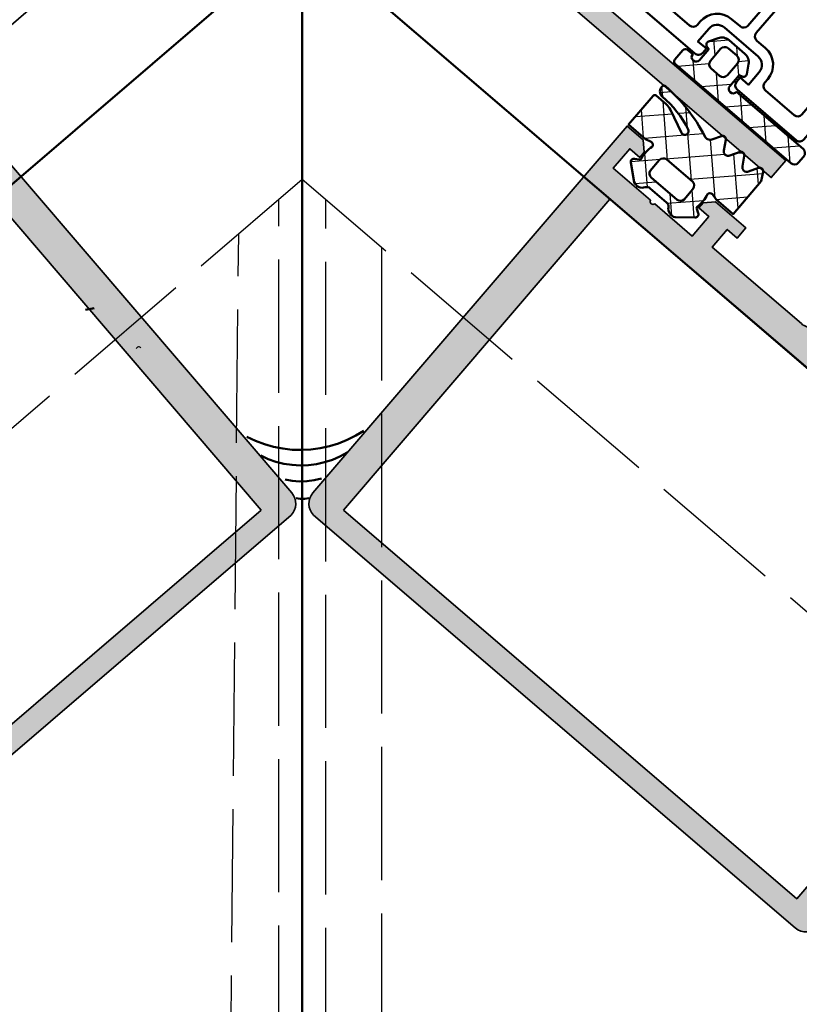
# Model space of a CAD drawing. Units: millimetres. Extents: x 2450 to 23610, y 389 to 6090.
# Drawn here: x 3004 to 3074, y 1265 to 1353 of the extents above; entities that cross this region are included whole.
import ezdxf

# ---------------------------------------------------------------- set-up
doc = ezdxf.new("R2010")
doc.units = ezdxf.units.MM
doc.linetypes.add('ACAD_ISO02W100', pattern=[15, 12, -3])
doc.layers.add('l', color=6, linetype='Continuous')
for name, color, linetype, lineweight in [('S03_AL_Kontur', 250, 'Continuous', 35), ('S04_AL_Schraffur', 250, 'Continuous', 25), ('S05_EPDM_Kontur', 43, 'Continuous', 50), ('S06_EPDM_Schraffur', 43, 'Continuous', 25), ('S07_Isolation_Kontur', 91, 'Continuous', 50), ('S09_KS_Kontur', 254, 'Continuous', 50), ('S09_Plastica_Contorno', 254, 'Continuous', 50), ('S13_Zubehör_Kontur', 32, 'Continuous', 50), ('S17_Verdeckt', 63, 'ACAD_ISO02W100', 25), ('S23_Konstruktion_025', 5, 'Continuous', 25)]:
    doc.layers.add(name, color=color, linetype=linetype, lineweight=lineweight)

# ---------------------------------------------------------------- blocks, each defined once
blk = doc.blocks.new('224662_s')
at = {"layer": 'S06_EPDM_Schraffur'}
h = blk.add_hatch(dxfattribs=at)
h.set_pattern_fill('NETZ', color=256, scale=2, angle=45, style=0)
h.set_pattern_definition([(45, (0, 0), (-1.414213562373095, 1.414213562373095), []), (135, (0, 0), (-1.414213562373095, -1.414213562373095), [])])
edge = h.paths.add_edge_path()
edge.add_line((-1.59977412223816, -0.6840025782585137), (-1.744793653488159, -0.1271483153104785))
edge.add_arc((-1.446623602396559, -0.08525734692714038), 0.3010983769469063, 90.22320617854717, 187.9973431312573, ccw=False)
edge.add_arc((-0.6812133705103544, 2.875240969994319), 2.767683149312372, 253.9201641985745, 283.3413012928282)
edge.add_arc((0.003583039033423871, -0.01235269120327895), 0.2000000000000001, 29.982850943970902, 103.3413012928284, ccw=False)
edge.add_line((0.17681804278071, 0.08759546274004198), (0.378802478313446, -0.2624937891960142))
edge.add_arc((0.6386284309828917, -0.1124316068258618), 0.3000469700868147, 210.0085330127177, 321.4201943488683)
edge.add_line((0.8731872439384455, -0.2995421290397646), (2.01594853401184, 1.077655196189879))
edge.add_arc((1.30295570764449, 1.4408243724996), 0.8001566228387929, 333.0075804719567, 417.4800849927361)
edge.add_arc((2.001910448074339, 2.537122468248294), 0.4999999999999981, 180, 237.4800849927361, ccw=False)
edge.add_line((1.501910448074341, 2.537122468248294), (1.501910448074341, 4.46508117619321))
edge.add_arc((2.001910448074339, 4.465081176193208), 0.499999999999998, 122.51992507634299, 179.9999999999998, ccw=False)
edge.add_arc((1.302955331709721, 5.561379436568751), 0.8001569637527319, 302.5199250763432, 386.9924081439999)
edge.add_line((2.01594853401184, 5.924548625946043), (0.873187243938446, 7.301745891571046))
edge.add_arc((0.6386284309828918, 7.114635369357145), 0.3000469700868139, 38.5798056511314, 149.9914669872825)
edge.add_line((0.3788024783134463, 7.264697551727296), (0.1768018184161846, 6.914605899493875))
edge.add_arc((0.003569993210424768, 7.014559562437655), 0.1999999999999943, 256.6589575629128, 330.0153269914075, ccw=False)
edge.add_arc((-0.6812133705103515, 4.126962807438128), 2.767683149312368, 76.65895756291307, 106.0798358014255)
edge.add_arc((-1.446623602396557, 7.087461124359586), 0.3010983769469095, 172.0026568687433, 269.77679382145266, ccw=False)
edge.add_line((-1.74479365348816, 7.129352092742922), (-1.599774122238159, 7.686328411102297))
edge.add_line((-1.599774122238159, 7.686328411102297), (-1.599774122238159, 9.70093059539795))
edge.add_line((-1.599774122238159, 9.70093059539795), (-5.508770942687985, 9.700930595397955))
edge.add_line((-5.508770942687985, 9.700930595397955), (-6.252774238586426, 9.274928092956543))
edge.add_arc((-6.101611999941714, 9.014430046081543), 0.3011797715945916, 120.125807278191, 239.874192721809)
edge.add_line((-6.252774238586426, 8.753931999206543), (-5.418774604797363, 8.274928092956543))
edge.add_arc((-5.614282388608349, 7.909926652908325), 0.4140644210360943, -61.824910778336914, 61.824910778336914, ccw=False)
edge.add_line((-5.418774604797363, 7.544925212860108), (-6.228772163391112, 7.07290983200073))
edge.add_arc((-6.102654689752577, 6.801655463997524), 0.2991396819510663, 114.9356822634557, 239.8783487672953)
edge.add_line((-6.252774238586427, 6.542911052703857), (-5.415768623352051, 6.05493497848511))
edge.add_arc((-5.603001959599668, 5.699700200703314), 0.4015570564043119, -62.3699740657691, 62.20766318419379, ccw=False)
edge.add_line((-5.416775703430176, 5.343936443328859), (-6.252774238586425, 4.861911296844482))
edge.add_arc((-6.102142987115427, 4.601920604705811), 0.3004745145906131, 120.086788917683, 239.9132110823168)
edge.add_line((-6.252774238586426, 4.341929912567139), (-5.463570558038658, 3.885015104086274))
edge.add_arc((-5.704682688068724, 3.450037307136821), 0.4973336335767319, -30, 61.000000000000114, ccw=False)
edge.add_arc((9.074403381877385, -2.539401246925252), 15.45420786605637, 158.1937068274331, 179.55754103121)
edge.add_arc((-6.179794864128635, -2.420059386639725), 0.1995488170095445, 180, 262.5516866655558)
edge.add_arc((-6.078285224947259, -2.042260110550666), 0.5895883834830427, 257.5231695628867, 361.4025517505485)
edge.add_arc((3.83619918039938, -1.960594842125733), 9.32531503903167, 156.996531907794, 180.4130973524478, ccw=False)
edge.add_arc((-4.437583066379045, 1.55200841577257), 0.3367748731035239, -24.000002522388513, 156.996531907794, ccw=False)
edge.add_line((-4.129923916837504, 1.415029720869783), (-5.07009099438248, -0.69661985872157))
edge.add_arc((-3.699772834777813, -1.306724883662139), 1.500000000000018, 155.9999974776117, 180.0000000000001)
edge.add_line((-5.199772834777831, -1.306724883662142), (-5.199772834777833, -2.499043226242065))
edge.add_arc((-4.99977127327071, -2.499046242402124), 0.2000015615298658, 179.9991359405376, 269.9986784072658)
edge.add_line((-4.999775886535645, -2.699047803878784), (-1.599774122238159, -2.699047803878784))
edge.add_line((-1.599774122238159, -2.699047803878784), (-1.59977412223816, -0.6840025782585135))
edge = h.paths.add_edge_path(flags=16)
edge.add_arc((0.2028740917442876, 5.00776140171557), 0.499779502248996, 3.115406789971408, 80.66801376160778)
edge.add_line((0.2839156985282901, 5.50092649459839), (-0.9497726559638967, 5.500918865203857))
edge.add_arc((-0.9474269936356667, 4.998728661770013), 0.5021956815392615, 90.2676188688845, 176.6668748814136)
edge.add_line((-1.448773145675659, 5.027926921844482), (-1.44877314567566, 2.000949144363405))
edge.add_arc((-0.9495954616656489, 2.000126239096668), 0.4991783622981631, 179.9055467471356, 269.8649443586356)
edge.add_line((-0.9507721066474917, 1.500949263572693), (0.2859145998954775, 1.500918745994568))
edge.add_arc((0.2042470396271694, 1.992506299366608), 0.4983251077664914, 279.4324155324379, 357.0571265985797)
edge.add_line((0.7019149661064147, 1.966922163963317), (0.7019149661064149, 5.03492307662964))
at = {"layer": 'S05_EPDM_Kontur'}
for points in [[(-1.59977412223816, -0.6840025782585137), (-1.744793653488159, -0.1271483153104785, -0.454536598231032), (-1.447796583175659, 0.2158387452363963, 0.1290838028356477), (-0.04256719838005856, 0.1822498668135139, -0.3314855440377256), (0.17681804278071, 0.08759546274004198), (0.378802478313446, -0.2624937891960142, 0.528421040473654), (0.8731872439384455, -0.2995421290397646), (2.01594853401184, 1.077655196189879, 0.3862313951440901), (1.733114086100759, 2.115520148769658, -0.2561987141193487), (1.501910448074341, 2.537122468248294), (1.501910448074341, 4.46508117619321, -0.2561986673009299), (1.733114012008969, 4.886683448433947, 0.386231287573406), (2.01594853401184, 5.924548625946043), (0.8731872439384459, 7.301745891571046, 0.5284210404736565), (0.3788024783134463, 7.264697551727296), (0.1768018184161846, 6.914605899493875, -0.3314754666353928), (-0.04257936501061286, 6.81995679592139, 0.1290826545446127), (-1.447796583175658, 6.786365032196046, -0.4545365982310293), (-1.74479365348816, 7.129352092742922), (-1.599774122238159, 7.686328411102297), (-1.599774122238159, 9.70093059539795), (-5.508770942687985, 9.700930595397955), (-6.252774238586426, 9.274928092956543, 0.5758873617270006), (-6.252774238586426, 8.753931999206543), (-5.418774604797363, 8.274928092956543, -0.5987829450651931), (-5.418774604797363, 7.544925212860108), (-6.228772163391112, 7.07290983200073, 0.6064726670109287), (-6.252774238586427, 6.542911052703857), (-5.415768623352051, 6.05493497848511, -0.6042962024727203), (-5.416775703430176, 5.343936443328859), (-6.252774238586425, 4.861911296844482, 0.5763408754636993), (-6.252774238586426, 4.341929912567139), (-5.463570558038658, 3.885015104086274, -0.419334801758387), (-5.273979127234853, 3.201370490348455, 0.09348825663773135), (-6.379343681138179, -2.420059386639725, 0.3766308436575491), (-6.205662727355957, -2.617924451828002, 0.487081264650933), (-5.488873481750487, -2.02782893180847, -0.1025310824602052), (-4.747578006025317, 1.683615606106528, -1.008734437601762), (-4.129923916837504, 1.415029720869783), (-5.07009099438248, -0.6966198587215702, 0.1051042463932544), (-5.199772834777831, -1.306724883662142), (-5.199772834777833, -2.499043226242065, 0.4142112234873512), (-4.999775886535645, -2.699047803878784), (-1.599774122238159, -2.699047803878784)], [(0.7019149661064149, 5.03492307662964, 0.3519231712143668), (0.2839156985282901, 5.50092649459839), (-0.9497726559638967, 5.500918865203857, 0.3959242536647286), (-1.448773145675659, 5.027926921844482), (-1.44877314567566, 2.000949144363405, 0.4140060201794034), (-0.9507721066474917, 1.500949263572693), (0.2859145998954774, 1.500918745994568, 0.3522767886935737), (0.7019149661064147, 1.966922163963317)]]:
    blk.add_lwpolyline(points, format="xyb", close=True, dxfattribs=at)
blk = doc.blocks.new('267958_s')
at = {"layer": 'S09_Plastica_Contorno'}
for points in [[(-36.00157699475403, 10.05439977075519, 0.8164970478263454), (-36.00157699475403, 10.54429929091718), (-36.00157699475403, 16.45571152483983, 0.8164970478263454), (-36.00157699475403, 16.94561104500183), (-36.00157699475402, 22.99998544032251, -0.4142135623730946), (-35.50157699475403, 23.49998544032251), (-26.50160176154964, 23.49998544032252, -0.4142135623730971), (-26.00160179028637, 22.99998546905924), (-26.00160179028626, 22.49993206329741), (-27.00160179028626, 22.49993206329741), (-27.00160179028626, 20.99993206329741, 0.4141785787724055), (-26.00160179028638, 19.99993206329741), (-22.00160179028638, 19.99993206329741, 0.4141118016171916), (-21.00160179028626, 20.99993206329729), (-21.00160179028614, 22.49993206329741), (-22.00160179028626, 22.49993206329741), (-22.00160179028637, 22.99998547119064, -0.4142135645673715), (-21.50160181740842, 23.49998544032251), (-12.50162658581847, 23.49998544032251, -0.4142135623731054), (-12.00162658581847, 22.99998544032249), (-12.00162658581871, 16.00000538075601, -0.4142135645674362), (-12.50162655495024, 15.50000540787862), (-13.00167996284335, 15.50000540787862), (-13.00167996284347, 16.50000540787862), (-14.50167996284324, 16.50000540787851, 0.4141118016171588), (-15.50167996284335, 15.5000054078784), (-15.50167996284347, 11.50000540787817, 0.4141785787724169), (-14.50167996284324, 10.50000540787839), (-13.00167996284324, 10.50000540787851), (-13.00167996284335, 11.50000540787851), (-12.50162655708175, 11.5000054078785, -0.4142135623731574), (-12.0016265858186, 11.00000543661558), (-12.00162658581848, 4.000025494643809, -0.4142135623731003), (-12.50162658581848, 3.500025494643796), (-18.55600086192987, 3.500025494643797, 0.8164970478264558), (-19.04590038209187, 3.500025494643797), (-28.95730319848064, 3.500025494643797, 0.8164970478264398), (-29.44720271864264, 3.500025494643797), (-35.50157699475403, 3.500025494643797, -0.414213562373095), (-36.00157699475403, 4.000025494643807)], [(-34.40157699475401, 21.39998544032251), (-34.40157699475401, 14.50000546748315, 0.414213562373095), (-33.90157699475401, 14.00000546748315), (-25.00160179028637, 14.00000546748315, 0.414213562373095), (-24.50160179028637, 14.50000546748315), (-24.50160179028637, 18.49993206329741, 0.4142135623730955), (-25.00160179028637, 18.99993206329741), (-26.00160179028626, 18.99993206329741, -0.414213562373095), (-28.00160179028626, 20.99993206329741), (-28.00160179028626, 21.39998544032251, 0.414213562373095), (-28.50160179028626, 21.89998544032251), (-33.90157699475401, 21.89998544032251, 0.414213562373095)], [(-20.00160179028614, 20.9999320632974), (-20.00160179028614, 21.39998544032251, -0.414213562373095), (-19.50160179028614, 21.89998544032251), (-14.10162658581862, 21.89998544032251, -0.414213562373095), (-13.60162658581862, 21.39998544032251), (-13.60162658581862, 18.00000540787859, -0.4142135623730904), (-14.10162658581861, 17.50000540787859), (-14.50167996284348, 17.50000540787858, 0.4142135623730641), (-16.50167996284345, 15.50000540787876), (-16.50167996284354, 14.50000546748313, -0.4142135623730677), (-17.00167996284354, 14.00000546748318), (-23.00160179028637, 14.00000546748315, -0.4142135623730961), (-23.50160179028637, 14.50000546748315), (-23.50160179028637, 18.49993206329739, -0.4142135623730916), (-23.00160179028638, 18.99993206329739), (-22.00160179028613, 18.9999320632974, 0.4142135623730916)], [(-34.40157699475401, 5.600025494643791, 0.414213562373095), (-33.90157699475402, 5.100025494643791), (-25.00160179028638, 5.100025494643792, 0.414213562373095), (-24.50160179028638, 5.600025494643792), (-24.50160179028638, 12.50000546748315, 0.414213562373095), (-25.00160179028638, 13.00000546748315), (-33.901576994754, 13.00000546748315, 0.4142135623730948), (-34.401576994754, 12.50000546748315)], [(-13.60162658581864, 5.600025494643774), (-13.60162658581852, 9.000005407878433, 0.4142135623731049), (-14.10162658581852, 9.50000540787845), (-14.50167996284336, 9.50000540787845, -0.414213562373095), (-16.50167996284335, 11.50000540787845), (-16.50167996284335, 12.50000546748315, 0.414213562373095), (-17.00167996284335, 13.00000546748315), (-23.00160179028637, 13.00000546748315, 0.414213562373095), (-23.50160179028637, 12.50000546748315), (-23.50160179028637, 5.600025494643791, 0.414213562373095), (-23.00160179028637, 5.100025494643791), (-14.10162658581864, 5.100025494643791, 0.4142135623730852)]]:
    blk.add_lwpolyline(points, format="xyb", close=True, dxfattribs=at)
blk = doc.blocks.new('224934_s')
at = {"layer": 'S06_EPDM_Schraffur'}
h = blk.add_hatch(dxfattribs=at)
h.set_pattern_fill('NETZ', color=256, scale=2, angle=45, style=0)
h.set_pattern_definition([(45, (-8.999989509582516, 1.94993133544922), (-1.414213562373095, 1.414213562373095), []), (135, (-8.999989509582516, 1.94993133544922), (-1.414213562373095, -1.414213562373095), [])])
h.paths.add_polyline_path([(0.1999990463256811, 1.099931335449222), (0.1999990463256832, -0.2000686645507761), (-0.0776466672050703, -0.2744636092733015, 0.4931454260313063), (-0.2598085748096489, -0.7142413571600232), (0.1938890326489611, -1.500068664550779, 0.2679491924311239), (1.059914436433405, -2.000068664550783), (2.940083656217967, -2.000068664550779, 0.2679491924311225), (3.806109060002406, -1.500068664550777), (4.259806667461016, -0.7142413571600232, 0.4931454260313035), (4.077644759856441, -0.2744636092733055), (3.799999046325684, -0.2000686645507761), (3.799999046325683, 1.099931335449221, -1), (4.599999046325688, 1.099931335449222), (5.199999046325683, 1.099931335449222, 0.4142135623730961), (5.499999046325684, 1.399931335449222), (5.499999046325682, 2.499931335449224, 0.4142135623730946), (5.199999046325683, 2.799931335449223), (-8.499989509582516, 2.799931335449224, 0.4142135623730946), (-8.999989509582516, 2.299931335449223), (-8.999989509582516, 1.599931335449222, 0.414213562373094), (-8.499989509582518, 1.099931335449222), (-0.6000009536743176, 1.099931335449222, -1)])
h.paths.add_polyline_path([(1.499999046325683, 0.9999313354492234), (2.499999046325684, 0.9999313354492232, -0.4142135623730952), (2.999999046325684, 0.4999313354492239), (2.999999046325683, -0.9000686645507776, -0.4142135623730951), (2.499999046325685, -1.400068664550777), (1.499999046325683, -1.400068664550777, -0.4142135623730953), (0.9999990463256834, -0.900068664550778), (0.9999990463256834, 0.4999313354492239, -0.4142135623730953)], flags=16)
at = {"layer": 'S05_EPDM_Kontur'}
for points in [[(5.199999046325683, 2.799931335449223), (-8.49998950958252, 2.799931335449224, 0.4142135623730939), (-8.999989509582516, 2.299931335449221), (-8.999989509582516, 1.59993133544922, 0.4142135623730949), (-8.499989509582514, 1.099931335449222), (-0.6000009536743176, 1.099931335449222, -0.9999999999999994), (0.1999990463256812, 1.099931335449221), (0.1999990463256831, -0.200068664550776), (-0.07764666720507185, -0.2744636092733017, 0.4931454260313064), (-0.2598085748096482, -0.7142413571600243), (0.1938890326489615, -1.50006866455078, 0.2679491924311225), (1.059914436433401, -2.000068664550783), (2.940083656217963, -2.000068664550779, 0.2679491924311231), (3.806109060002406, -1.500068664550778), (4.259806667461015, -0.7142413571600249, 0.4931454260313057), (4.077644759856441, -0.2744636092733055), (3.799999046325684, -0.2000686645507761), (3.799999046325683, 1.099931335449222, -0.9999999999999994), (4.599999046325688, 1.099931335449222), (5.199999046325683, 1.099931335449222, 0.414213562373095), (5.499999046325683, 1.399931335449221), (5.499999046325682, 2.499931335449224, 0.414213562373095)], [(2.999999046325683, -0.9000686645507789), (2.999999046325684, 0.4999313354492251, 0.414213562373095), (2.499999046325684, 0.9999313354492232), (1.499999046325685, 0.9999313354492234, 0.414213562373095), (0.9999990463256834, 0.4999313354492257), (0.9999990463256834, -0.90006866455078, 0.4142135623730946), (1.499999046325683, -1.400068664550777), (2.499999046325684, -1.400068664550776, 0.4142135623730945)]]:
    blk.add_lwpolyline(points, format="xyb", close=True, dxfattribs=at)
blk = doc.blocks.new('324430_s')
at = {"layer": 'S04_AL_Schraffur'}
h = blk.add_hatch(color=256, dxfattribs=at)
h.paths.add_polyline_path([(29.11022949218749, 41.50473022460938), (27.989501953125, 43.45123291015624), (27.9888916015625, 44.71145629882812), (27.4891357421875, 45.00051879882814), (27.9891357421875, 45.28860473632813), (27.9888916015625, 46.5115661621094), (27.4891357421875, 46.80050659179689), (27.9891357421875, 47.08859252929688), (27.9888916015625, 48.31158447265625), (27.4891357421875, 48.60052490234375), (27.9891357421875, 48.88861083984375), (27.9888916015625, 50.1114501953125), (27.4891357421875, 50.4005126953125), (27.9891357421875, 50.689453125), (27.9888916015625, 51.91146850585938), (27.48913574218749, 52.20053100585937), (27.9891357421875, 52.48947143554688), (27.9888916015625, 53.69607543945312), (27.46405029296877, 54.00051879882811, 0.3346736258288723), (26.33093261718744, 55.00018310546875), (25.48120117187518, 55.00018310546876, 0.4093850153768009), (24.9891357421875, 54.50018310546625), (24.9891357421875, 43.19985961913332, -0.4145004134220555), (23.48913574218724, 41.69985961914063), (12.8890380859375, 41.69985961914063), (12.8890380859375, 43.8001708984375), (14.08905029296875, 43.8001708984375), (14.08905029296875, 45.00018310546875), (10.4901123046875, 45.00018310546875), (9.6900634765625, 44.2001953125), (9.6900634765625, 43.6011962890625), (10.8890380859375, 43.6011962890625), (10.8890380859375, 41.29983520507813), (6.43701171875, 41.29983520507813, -0.8047391720910759), (5.93896484375, 41.29983520507813), (1.489013671875, 41.29983520507813), (1.489013671875, 43.60018920898438), (2.68798828125, 43.60018920898438), (2.68798828125, 44.2001953125), (1.88800048828125, 45.00018310546875), (-0.010986328125, 45.00018310546875), (-0.010986328125, 1.49200439453127, 0.3826840393082027), (1.332031250000001, 0), (58.48889847876548, 0, 0.4142135616201449), (59.98900604248047, 1.500107567571366), (59.98900604248048, 45.00018310546875), (58.09044647216798, 45.00018310546876), (57.29051971435545, 44.20019531249999), (57.29051971435547, 43.60018920898438), (58.48949432373047, 43.60018920898437), (58.48949432373048, 41.29983520507813), (54.03954315185546, 41.29983520507813, -0.8047391720910759), (53.54149627685546, 41.29983520507813), (49.08946990966797, 41.29983520507813), (49.08946990966796, 43.6011962890625), (50.28844451904298, 43.60119628906251), (50.28844451904296, 44.20019531249999), (49.48839569091797, 45.00018310546874), (45.88940429687499, 45.00018310546874), (45.889404296875, 43.8001708984375), (47.08946990966796, 43.8001708984375), (47.08946990966796, 41.69985961914064), (36.48937988280568, 41.69985961914063, -0.4145082595572748), (34.9893798828125, 43.19985961914742), (34.98925780844641, 54.50351865842413, 0.4139936256024356), (34.48962236477016, 55.00314331054688), (33.4880512183014, 55.00314331054688, 0.4138599900134088), (32.4892578125, 54.00434990474576), (32.4892578125, 53.10201836989035), (31.9891357421875, 52.79608154296875), (31.9891357421875, 51.58944702148438), (32.4892578125, 51.30050659179688), (31.9891357421875, 51.01144409179688), (31.9891357421875, 49.78945922851563), (32.4892578125, 49.50051879882813), (31.9891357421875, 49.21145629882813), (31.9891357421875, 47.98861694335938), (32.48925781249999, 47.70053100585938), (31.98913574218751, 47.41159057617188), (31.98913574218751, 46.1885986328125), (32.4892578125, 45.9005126953125), (31.9891357421875, 45.611572265625), (31.9891357421875, 44.38861083984375), (32.4892578125, 44.10052490234375), (31.98681640625, 43.81012186353486), (31.98681640625, 43.45123291015625), (30.8629150390625, 41.50473022460938, -0.591460760239707)])
h.paths.add_polyline_path([(56.88890838623048, 38.99960327148438), (56.88890838623047, 2.10003662109375), (3.0889892578125, 2.10003662109375), (3.0889892578125, 38.99960327148438)], flags=16)
at = {"layer": 'S03_AL_Kontur'}
blk.add_lwpolyline([(47.08946990966797, 43.8001708984375), (47.08946990966796, 41.69985961914063), (36.48937988281251, 41.69985961914063, -0.4145082595572832), (34.9893798828125, 43.19985961914064), (34.9892578125, 54.50314331054688, 0.4144272061559351), (34.4892578125, 55.00314331054688), (33.4892578125, 55.00314331054688, 0.4145672231490996), (32.4892578125, 54.00314331054688), (32.4892578125, 53.10201836989035), (31.9891357421875, 52.79608154296876), (31.9891357421875, 51.58944702148438), (32.48925781249999, 51.30050659179688), (31.9891357421875, 51.01144409179688), (31.9891357421875, 49.78945922851562), (32.48925781250001, 49.50051879882814), (31.9891357421875, 49.21145629882813), (31.9891357421875, 47.98861694335939), (32.48925781249999, 47.70053100585938), (31.9891357421875, 47.41159057617188), (31.9891357421875, 46.1885986328125), (32.4892578125, 45.9005126953125), (31.9891357421875, 45.611572265625), (31.9891357421875, 44.38861083984375), (32.4892578125, 44.10052490234375), (31.98681640625, 43.81012186353487), (31.98681640625, 43.45123291015625), (30.8629150390625, 41.50473022460938, -0.5914607602396994), (29.1102294921875, 41.50473022460938), (27.989501953125, 43.45123291015625), (27.9888916015625, 44.71145629882812), (27.4891357421875, 45.00051879882814), (27.9891357421875, 45.28860473632813), (27.9888916015625, 46.51156616210939), (27.4891357421875, 46.80050659179689), (27.9891357421875, 47.08859252929688), (27.9888916015625, 48.31158447265625), (27.4891357421875, 48.60052490234375), (27.9891357421875, 48.88861083984375), (27.9888916015625, 50.1114501953125), (27.4891357421875, 50.4005126953125), (27.9891357421875, 50.689453125), (27.9888916015625, 51.91146850585938), (27.48913574218749, 52.20053100585938), (27.9891357421875, 52.48947143554688), (27.9888916015625, 53.69607543945313), (27.46405029296877, 54.00051879882811, 0.3346736258288606), (26.3309326171875, 55.00018310546875), (25.48120117187501, 55.00018310546876, 0.4093850153752377), (24.9891357421875, 54.50018310546876), (24.9891357421875, 43.19985961914064, -0.4145004134234361), (23.4891357421875, 41.69985961914063), (12.8890380859375, 41.69985961914062), (12.8890380859375, 43.8001708984375), (14.08905029296875, 43.8001708984375), (14.08905029296875, 45.00018310546875), (10.4901123046875, 45.00018310546875), (9.6900634765625, 44.2001953125), (9.6900634765625, 43.6011962890625), (10.8890380859375, 43.6011962890625), (10.8890380859375, 41.29983520507813), (6.43701171875, 41.29983520507813, -0.8047391720910761), (5.93896484375, 41.29983520507813), (1.489013671875, 41.29983520507813), (1.489013671875, 43.60018920898438), (2.68798828125, 43.60018920898438), (2.68798828125, 44.2001953125), (1.88800048828125, 45.00018310546875), (-0.010986328125, 45.00018310546875), (-0.010986328125, 1.49200439453125, 0.3826840393081983), (1.332031249999999, 0), (58.48900604248047, 0, 0.4141715597653043), (59.98900604248047, 1.5), (59.98900604248047, 45.00018310546875), (58.09044647216797, 45.00018310546875), (57.29051971435545, 44.20019531249999), (57.29051971435547, 43.60018920898438), (58.48949432373046, 43.60018920898438), (58.48949432373048, 41.29983520507813), (54.03954315185546, 41.29983520507813, -0.8047391720910761), (53.54149627685546, 41.29983520507813), (49.08946990966797, 41.29983520507813), (49.08946990966796, 43.6011962890625), (50.28844451904297, 43.60119628906251), (50.28844451904296, 44.20019531249999), (49.48839569091795, 45.00018310546874), (45.88940429687499, 45.00018310546875), (45.889404296875, 43.8001708984375)], format="xyb", close=True, dxfattribs=at)
blk.add_lwpolyline([(3.0889892578125, 2.10003662109375), (56.88890838623047, 2.10003662109375), (56.88890838623047, 38.99960327148438), (3.0889892578125, 38.99960327148438)], close=True, dxfattribs=at)

msp = doc.modelspace()

# ---------------------------------------------------------------- hatches: boundary and pattern name
at = {"layer": 'S04_AL_Schraffur'}
for points in [[(3029.891137944554, 1374.8426111149, 0.1766033750993916), (3029.249765150163, 1375.083300360926), (3029.249765647272, 1377.263572761696, -0.1976866787403183), (3030.695341349304, 1376.787300955091), (3055.342280805155, 1355.662103030832, 0.0002587612638776315), (3055.343066275321, 1355.661429794578), (3072.046962742978, 1341.344312668641, 0.0002587557678886912), (3072.047748196474, 1341.343639446699), (3072.806296438376, 1340.693478327344), (3071.504721731345, 1339.174923639844), (3070.763673486098, 1339.81008828586, 0.341219838686407), (3070.484108724942, 1340.049707843287), (3069.082060688223, 1341.251426288278, 0.3394208897501051), (3068.805550255901, 1341.488427930198), (3067.41301647735, 1342.681991547941, 0.3410372963257109), (3067.134224466999, 1342.920948767938), (3062.692545521691, 1346.727984886178, 0.0159558410707171), (3061.969985833014, 1347.399012462925, 0.1649499535779967), (3061.851794391711, 1347.448606515452)], [(3055.342280805377, 1355.662103030641, 0.000258761190756663), (3055.343066275321, 1355.661429794578), (3072.04696274298, 1341.344312668643, 0.000258754832265716), (3072.047748193633, 1341.343639449134), (3072.806296438376, 1340.693478327344), (3071.504721731345, 1339.174923639844), (3070.7636734861, 1339.81008828586, 0.3412198386867829), (3070.484108724942, 1340.049707843287), (3069.082060688223, 1341.251426288278, 0.3394208897502933), (3068.805550255901, 1341.488427930198), (3067.41301647735, 1342.681991547941, 0.3410372963258484), (3067.134224466999, 1342.920948767938), (3062.692545521692, 1346.727984886178, 0.01595584107070024), (3061.969985833014, 1347.399012462923, 0.1649499535803628), (3061.851794391711, 1347.448606515452), (3029.891137944554, 1374.8426111149, 0.1766033750993916), (3029.249765150163, 1375.083300360926), (3029.249765647272, 1377.263572761696, -0.1976866787403183), (3030.695341349304, 1376.787300955091)]]:
    msp.add_hatch(color=256, dxfattribs=at).paths.add_polyline_path(points)

# ---------------------------------------------------------------- linework, layer by layer
at = {"layer": 'S03_AL_Kontur'}
for p, q in [((3029.249716848532, 1163.237179499219), (3029.249777883689, 1430.931271296094)), ((2860.04925809346, 1215.969010614668), (3029.249960989157, 1360.991940241407)), ((3137.485847510612, 1268.222557728505), (3029.249960989157, 1360.991940241407))]:
    msp.add_line(p, q, dxfattribs=at)
msp.add_lwpolyline([(3028.092232454418, 1376.78730379198), (2985.792807668845, 1340.532101374219), (2986.964316457907, 1339.165158014844), (3028.589580872737, 1374.842613312576, -0.3699144654105834), (3029.891137944554, 1374.8426111149), (3071.504721731345, 1339.174923639844), (3072.806296438376, 1340.693478327344), (3030.695341349304, 1376.787300955091, 0.3699134830553932), (3028.092232454418, 1376.78730379198)], format="xyb", dxfattribs=at)
at = {"layer": 'S05_EPDM_Kontur'}
msp.add_line((3068.062033743064, 1335.891964655469), (3068.062216848532, 1335.891781550001), dxfattribs=at)
at = {"layer": 'S07_Isolation_Kontur'}
for points in [[(3024.264304250876, 1315.808529596876), (3025.033530325095, 1315.444637995313), (3025.83016118447, 1315.145443659376), (3026.648703664939, 1314.912777643751), (3027.483664602439, 1314.748471003126), (3028.329306692282, 1314.653500300001), (3029.179892629782, 1314.628353815626), (3030.029685110251, 1314.673519831251), (3030.872824758689, 1314.788510065626), (3031.703635305564, 1314.972470026563), (3032.516501516501, 1315.224301081251), (3033.305808157126, 1315.542294245313), (3034.066306204001, 1315.924252253126), (3034.792685598532, 1316.367367487501)], [(3025.507529348532, 1314.121029596876), (3026.179465383689, 1313.813900690626), (3026.876975149314, 1313.570492487501), (3027.594016164939, 1313.392636042188), (3028.324484914939, 1313.281918268751), (3029.062033743064, 1313.239437800001), (3029.80037602822, 1313.265316706251), (3030.533103079001, 1313.359554987501), (3031.253928274314, 1313.521298151563), (3031.956748098532, 1313.748959284376), (3032.635398000876, 1314.040951471876), (3033.284140676657, 1314.394345026563)], [(3027.695822805564, 1311.976742487501), (3028.34773930947, 1311.853939753126), (3029.008994192282, 1311.801449518751), (3029.672080129782, 1311.819760065626), (3030.329428762595, 1311.908627253126), (3030.973532766501, 1312.067074518751)], [(3028.681967825095, 1310.284359675001), (3029.065756887595, 1310.219662409376), (3029.454978079001, 1310.219662409376), (3029.838767141501, 1310.284359675001)]]:
    msp.add_lwpolyline(points, dxfattribs=at)
at = {"layer": 'S09_KS_Kontur'}
for p, q in [((3029.249716848532, 1163.237179499219), (3029.249777883689, 1430.931271296094)), ((2860.04925809346, 1215.969010614668), (3029.249960989157, 1360.991940241407)), ((3137.485847510612, 1268.222557728505), (3029.249960989157, 1360.991940241407))]:
    msp.add_line(p, q, dxfattribs=at)
at = {"layer": 'S13_Zubehör_Kontur'}
msp.add_line((3009.701071829001, 1327.245114069532), (3010.488669485251, 1327.392513971876), dxfattribs=at)
at = {"layer": 'S17_Verdeckt'}
for p, q in [((3029.249777883689, 1338.997982721876), (2956.574912161032, 1276.708065729688)), ((3105.114401907126, 1273.974117975782), (3029.249777883689, 1338.997982721876)), ((3027.133261770407, 1169.785641413282), (3027.132956594626, 1337.183590632032)), ((3031.366171926657, 1169.588314753126), (3031.366171926657, 1337.184013144211)), ((3021.888205618064, 1165.290035944532), (3023.515585989157, 1334.082821589063)), ((3036.38387212197, 1332.883297663282), (3036.383689016501, 1165.287777643751))]:
    msp.add_line(p, q, dxfattribs=at)
at = {"layer": 'S23_Konstruktion_025'}
msp.add_arc((3014.521994680564, 1323.662838678907), 0.2501283033272944, 40.9334008107206, 160.2916282544747, dxfattribs=at)

# ---------------------------------------------------------------- block references
at = {"layer": 'l', "xscale": -1, "rotation": 40.60029565566808}
msp.add_blockref('324430_s', (3029.256651167786, 1309.632795611705), dxfattribs=at)
at = {"layer": 'l', "rotation": 319.4000043520788}
msp.add_blockref('324430_s', (3029.243539733325, 1309.632795577378), dxfattribs=at)
at = {"layer": 'S05_EPDM_Kontur'}
for name, p, rotation in [('224934_s', (3068.632137818128, 1348.116397391783), 139.3996536152306), ('224662_s', (3059.653600908975, 1340.982497788574), 229.4000043520759)]:
    msp.add_blockref(name, p, dxfattribs=dict(at, rotation=rotation))
at = {"layer": 'S09_KS_Kontur', "xscale": -1, "rotation": 49.39965361523046}
msp.add_blockref('267958_s', (3068.963045730167, 1330.831325027193), dxfattribs=at)

doc.saveas('drawing.dxf')
